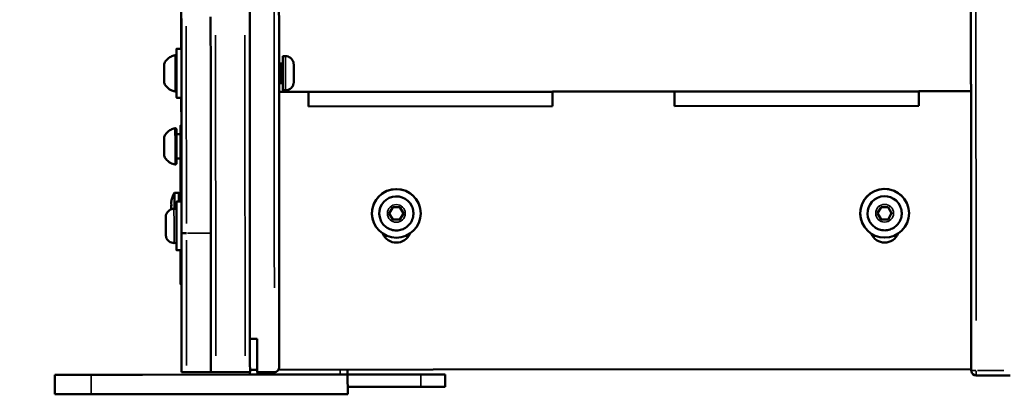
# Model space of a CAD drawing. Units: millimetres. Extents: x -346 to 8820, y 5 to 6678.
# Drawn here: x 251 to 654, y 4050 to 4203 of the extents above; entities that cross this region are included whole.
import ezdxf

# ---------------------------------------------------------------- set-up
doc = ezdxf.new("R2010")
doc.units = ezdxf.units.MM
doc.header["$MEASUREMENT"] = 0
doc.layers.add('Visible (ISO)', color=7, linetype='Continuous', lineweight=50)
doc.layers.add('Visible Narrow (ISO)', color=7, linetype='Continuous', lineweight=35)
doc.styles.get("Standard").update_dxf_attribs({"font": 'square721_bt_roman.ttf'})
doc.dimstyles.get("Standard").update_dxf_attribs({"dimtxt": 200, "dimasz": 100, "dimexe": 0.18, "dimexo": 0.0625, "dimgap": 40, "dimtad": 1, "dimdec": 0, "dimlfac": 0.1, "dimrnd": 5, "dimzin": 0, "dimdsep": 46, "dimtxsty": 'Standard', "dimcen": 0.09, "dimse1": 1, "dimse2": 1, "dimadec": 0, "dimazin": 0, "dimtfac": 1, "dimtdec": 0, "dimtofl": 0, "dimtmove": 0, "dimatfit": 3, "dimfxl": 1, "dimtolj": 1, "dimtzin": 0, "dimarcsym": 0})

# ---------------------------------------------------------------- blocks, each defined once
blk = doc.blocks.new('*D1')
at = {"color": 0, "lineweight": -2, "transparency": 16777216}
blk.add_line((101.24, 6404.58), (2993.22, 6404.58), dxfattribs=at)
at = {"color": 0, "transparency": 16777216}
for points in [[(101.24, 6421.24), (101.24, 6387.91), (1.24, 6404.58)], [(2993.22, 6421.24), (2993.22, 6387.91), (3093.22, 6404.58)]]:
    blk.add_solid(points, dxfattribs=at)
at = {"layer": 'Defpoints', "color": 0, "transparency": 16777216}
for p in [(3093.22, 6404.58), (3093.22, 5219.96), (1.24, 4060.78)]:
    blk.add_point(p, dxfattribs=at)
at = {"color": 0, "transparency": 16777216, "insert": (1547.23, 6547), "char_height": 200, "attachment_point": 5}
blk.add_mtext('\\A1;310', dxfattribs=at)
blk = doc.blocks.new('*D2')
at = {"color": 0, "lineweight": -2, "transparency": 16777216}
blk.add_line((-72.54, 6249.25), (-72.54, 4158.78), dxfattribs=at)
at = {"color": 0, "transparency": 16777216}
for points in [[(-89.2, 6249.25), (-55.87, 6249.25), (-72.54, 6349.25)], [(-89.2, 4158.78), (-55.87, 4158.78), (-72.54, 4058.78)]]:
    blk.add_solid(points, dxfattribs=at)
at = {"layer": 'Defpoints', "color": 0, "transparency": 16777216}
for p in [(2156.63, 6349.25), (-72.54, 4058.78), (1828.98, 4058.78)]:
    blk.add_point(p, dxfattribs=at)
at = {"color": 0, "transparency": 16777216, "insert": (-214.95, 5204.01), "char_height": 200, "attachment_point": 5, "rotation": 90}
blk.add_mtext('\\A1;230', dxfattribs=at)

msp = doc.modelspace()

# ---------------------------------------------------------------- linework, layer by layer
at = {"layer": 'Visible (ISO)'}
for p, q in [((315.32, 4191.23), (317.32, 4191.23)), ((359.97, 4188.27), (358.92, 4188.26)), ((310.33, 4183.48), (310.33, 4183.71)), ((310.33, 4183.71), (310.33, 4181.45)), ((310.33, 4180.99), (310.33, 4183.48)), ((310.33, 4183.48), (310.33, 4183.48)), ((358.23, 4185.26), (357.33, 4185.26)), ((310.33, 4181.45), (310.33, 4178.97)), ((310.33, 4178.73), (310.33, 4180.99)), ((310.33, 4180.99), (310.33, 4180.99)), ((310.33, 4178.97), (310.33, 4178.73)), ((358.23, 4177.26), (357.34, 4177.26)), ((359.98, 4174.27), (358.93, 4174.26)), ((640.76, 4176.79), (640.86, 4059.37)), ((315.34, 4171.23), (317.34, 4171.23)), ((357.34, 4173.65), (369.33, 4173.66)), ((369.33, 4173.62), (469.33, 4173.71)), ((369.33, 4173.66), (369.33, 4173.66)), ((369.34, 4167.66), (369.33, 4173.66)), ((469.33, 4173.74), (519.33, 4173.79)), ((469.33, 4173.74), (469.33, 4173.74)), ((469.33, 4173.74), (469.34, 4167.74)), ((469.34, 4167.74), (469.33, 4173.71)), ((519.33, 4173.75), (619.33, 4173.84)), ((519.33, 4173.79), (519.33, 4173.79)), ((519.34, 4167.79), (519.33, 4173.79)), ((619.33, 4173.87), (640.76, 4173.89)), ((619.33, 4173.87), (619.33, 4173.87)), ((619.33, 4173.87), (619.34, 4167.87)), ((619.34, 4167.87), (619.33, 4173.84)), ((369.34, 4167.66), (469.34, 4167.74)), ((469.34, 4167.74), (369.34, 4167.66)), ((469.34, 4167.74), (469.34, 4167.74)), ((519.34, 4167.79), (619.34, 4167.87)), ((619.34, 4167.87), (519.34, 4167.79)), ((619.34, 4167.87), (619.34, 4167.87)), ((317.32, 4159.73), (316.92, 4159.73)), ((316.92, 4156.27), (315.31, 4156.27)), ((317.35, 4156.61), (317.32, 4156.6)), ((310.31, 4153.52), (310.31, 4153.75)), ((310.31, 4153.75), (310.31, 4151.5)), ((310.31, 4151.03), (310.31, 4153.52)), ((310.31, 4153.52), (310.31, 4153.52)), ((310.31, 4151.5), (310.31, 4149.01)), ((310.31, 4148.78), (310.31, 4151.03)), ((310.31, 4151.03), (310.31, 4151.03)), ((310.31, 4149.01), (310.31, 4148.78)), ((316.93, 4146.27), (315.31, 4146.27)), ((314.59, 4132.17), (316.19, 4132.18)), ((313.12, 4127.78), (313.12, 4127.78)), ((313.12, 4126.76), (313.12, 4126.76)), ((313.12, 4126.66), (313.12, 4126.66)), ((313.22, 4128.7), (313.22, 4128.7)), ((315.35, 4128.63), (317.35, 4128.63)), ((316.95, 4129.23), (316.5, 4129.48)), ((316.95, 4129.23), (316.95, 4129.23)), ((402.49, 4123.76), (403.93, 4126.26)), ((403.93, 4126.26), (406.82, 4126.26)), ((406.82, 4126.26), (408.26, 4123.76)), ((411.73, 4126.7), (411.73, 4126.7)), ((414.45, 4127.96), (414.45, 4127.96)), ((602.49, 4123.81), (603.93, 4126.31)), ((603.93, 4126.31), (606.82, 4126.32)), ((606.82, 4126.32), (608.26, 4123.82)), ((611.73, 4126.75), (611.73, 4126.75)), ((614.45, 4128.01), (614.45, 4128.01)), ((314.3, 4125.62), (315.35, 4125.63)), ((403.94, 4121.26), (402.49, 4123.76)), ((408.26, 4123.76), (406.82, 4121.26)), ((603.94, 4121.31), (602.49, 4123.81)), ((608.26, 4123.82), (606.82, 4121.32)), ((310.96, 4121.12), (310.96, 4121.12)), ((310.96, 4121.12), (310.96, 4118.62)), ((310.96, 4118.62), (310.96, 4121.12)), ((310.96, 4121.12), (310.96, 4121.12)), ((310.96, 4118.62), (310.96, 4116.12)), ((310.96, 4116.12), (310.96, 4118.62)), ((310.96, 4118.62), (310.96, 4118.62)), ((396.3, 4119.57), (396.3, 4119.57)), ((399.02, 4120.83), (399.02, 4120.83)), ((406.82, 4121.26), (403.94, 4121.26)), ((403.94, 4121.26), (403.94, 4121.26)), ((406.82, 4121.26), (406.82, 4121.26)), ((596.3, 4119.62), (596.3, 4119.62)), ((599.02, 4120.88), (599.02, 4120.88)), ((606.82, 4121.32), (603.94, 4121.31)), ((603.94, 4121.31), (603.94, 4121.31)), ((606.82, 4121.32), (606.82, 4121.32)), ((310.96, 4116.12), (310.96, 4116.12)), ((329.39, 4115.63), (329.44, 4058.58)), ((314.31, 4111.62), (315.36, 4111.63)), ((315.37, 4108.63), (317.37, 4108.63)), ((317.37, 4094.73), (316.97, 4094.73)), ((317.4, 4058.64), (317.37, 4094.73)), ((345.42, 4072.29), (348.42, 4072.29)), ((265.43, 4057.54), (265.43, 4057.54)), ((265.43, 4057.54), (265.44, 4049.54)), ((280.43, 4057.55), (385.43, 4057.64)), ((345.43, 4057.61), (280.43, 4057.55)), ((317.4, 4058.64), (317.44, 4058.57)), ((319.44, 4058.57), (329.44, 4058.58)), ((331.44, 4058.58), (343.44, 4058.59)), ((345.43, 4058.6), (345.43, 4057.61)), ((345.43, 4057.6), (345.43, 4057.61)), ((348.43, 4059.6), (345.44, 4059.6)), ((348.43, 4059.6), (348.43, 4058.64)), ((348.43, 4058.64), (355.43, 4058.65)), ((382.43, 4057.64), (348.43, 4057.61)), ((357.06, 4059.62), (420.43, 4059.68)), ((385.43, 4057.64), (385.43, 4059.65)), ((415.39, 4057.67), (385.43, 4057.64)), ((385.43, 4057.64), (385.44, 4049.64)), ((385.43, 4057.64), (385.43, 4057.64)), ((420.43, 4059.67), (640.86, 4059.86)), ((420.43, 4059.68), (420.43, 4059.67)), ((420.43, 4059.67), (420.43, 4059.68)), ((420.43, 4059.67), (420.43, 4059.67)), ((425.39, 4052.68), (425.39, 4057.68)), ((640.89, 4059.04), (640.9, 4058.96)), ((656.87, 4057.31), (642.87, 4057.29)), ((265.44, 4049.54), (265.44, 4049.54)), ((280.44, 4049.55), (385.44, 4049.64)), ((385.44, 4052.64), (415.39, 4052.67)), ((385.44, 4052.64), (415.39, 4052.66)), ((425.39, 4052.67), (425.39, 4052.68))]:
    msp.add_line(p, q, dxfattribs=at)
for centre in [(405.38, 4123.76), (605.38, 4123.82)]:
    msp.add_circle(centre, 10, dxfattribs=at)
for centre, radius, start, end in [((323.04, 4127.23), 9.94, 151.2018, 171.4525), ((405.38, 4123.76), 10, 24.7986, 204.7986), ((405.38, 4123.76), 7, 24.7986, 204.7986), ((605.38, 4123.82), 10, 24.7986, 204.7986), ((605.38, 4123.82), 7, 24.7986, 204.7986), ((323.04, 4127.23), 9.93, 171.4764, 176.824), ((323.04, 4127.23), 9.93, 171.4764, 176.824), ((323.04, 4127.23), 9.93, 183.276, 188.6224), ((323.04, 4127.23), 9.93, 183.276, 188.6236), ((323.04, 4127.23), 9.94, 188.6475, 190.2887), ((405.38, 4117.77), 6, 203.1033, 336.9947), ((605.38, 4117.83), 6, 203.1153, 337.0067), ((642.87, 4059.29), 2, 189.4536, 270.05)]:
    msp.add_arc(centre, radius, start, end, dxfattribs=at)
for centre, major_axis, ratio, start_param, end_param in [((317.06, 4471.09), (-0.33, 377), 0.000053, 1.464408, 2.407391), ((345.06, 4471.13), (-0.42, 476.94), 0.000053, 3.974807, 4.564335), ((640.49, 4471.38), (0.33, -382), 0.000053, 0.690144, 0.990978), ((317.06, 4471.09), (0.33, -377), 0.000053, 0.734242, 0.956437), ((345.06, 4476.13), (0.4, -461.94), 0.000053, 0.89479, 0.954666), ((345.06, 4471.13), (-0.4, 461.93), 0.000053, 4.037554, 4.109449), ((315.33, 4181.23), (0.01, -10), 0.000053, 5.481691, 10.226272), ((317.33, 4181.23), (0.01, -10), 0.000053, 0.000002, 3.141595), ((358.93, 4181.26), (0.01, -7), 0.000053, 5.444727, 10.263236), ((317.06, 4471.09), (-0.33, 377), 0.000053, 2.490494, 2.557522), ((317.06, 4471.09), (0.33, -377), 0.000053, 0.584194, 0.651147), ((316.95, 4127.23), (0.03, -32.5), 0.00009, 1.613733, 4.650892), ((317.35, 4127.23), (0.03, -32.5), 0.00009, 1.613733, 3.141593), ((316.94, 4127.24), (0, 2.5), 0.000053, 5.634034, 6.932277), ((323.03, 4127.74), (-9.91, -0.01), 0.70692, 6.276108, 6.290414), ((323.03, 4127.74), (-9.91, -0.01), 0.707293, 6.275957, 6.290263), ((322.92, 4273.26), (-0.12, 150.35), 0.263805, 2.889039, 2.891429), ((323.03, 4127.69), (-9.93, -0.01), 0.000264, 6.133495, 6.226828), ((323.16, 3981.2), (-0.12, 150.35), 0.263805, 0.250195, 0.252584), ((323.04, 4126.72), (-9.91, -0.01), 0.707293, 6.275957, 6.290263), ((323.04, 4126.72), (-9.91, -0.01), 0.70692, 6.276108, 6.290414), ((323.04, 4126.77), (-9.93, -0.01), 0.000264, 6.133495, 6.226828), ((321.23, 4124.09), (-8.02, 4.62), 0.000255, 6.233715, 6.332827), ((321.22, 4127.23), (0.01, -9.25), 0.866159, 4.662305, 4.761417), ((321.22, 4127.23), (0, 9.25), 0.866212, 1.5314, 1.611175), ((315.36, 4118.63), (0.01, -10), 0.000053, 5.487786, 10.220177), ((316.95, 4127.23), (0, 2.5), 0.000053, 5.307109, 6.926657), ((316.95, 4127.23), (0, 2), 0.000053, 5.488271, 6.283156), ((317.36, 4118.63), (0.01, -10), 0.000053, 6.283185, 9.424777), ((321.22, 4130.37), (-8.01, -4.63), 0.000202, 6.233452, 6.283106), ((315.36, 4118.63), (-0.01, 7), 0.000053, 3.141589, 6.283182), ((319.39, 4115.62), (-2, 0), 0.000044, 4.712325, 6.283121), ((316.95, 4127.23), (0.03, -32.5), 0.00009, 5.321894, 7.244477), ((317.35, 4127.23), (0.03, -32.5), 0.00009, 0, 0.961292), ((348.41, 4079.6), (0.02, -20), 0.000053, 6.283185, 7.479827), ((348.06, 4471.13), (-0.42, 476.94), 0.000053, 3.716832, 3.721943), ((280.43, 4057.55), (-15, -0.01), 0.000116, 4.712442, 6.283239), ((280.43, 4057.55), (-15, -0.01), 0.000116, 0.000053, 1.57085), ((319.44, 4058.57), (2, 0), 0.000139, 3.141657, 4.712453), ((348.43, 4057.61), (-3, 0), 0.000116, 0.000053, 1.57085), ((348.06, 4471.13), (-0.42, 476.94), 0.000053, 3.667458, 3.671453), ((382.43, 4057.64), (3, 0), 0.000116, 4.712442, 6.283185), ((415.39, 4057.67), (10, 0.01), 0.000036, 6.283175, 7.853923), ((642.86, 4059.37), (0, -2), 0.999996, 4.712389, 4.876512), ((280.44, 4049.55), (-15, -0.01), 0.000116, 0.000053, 1.57085), ((388.39, 4052.64), (8, 0.01), 0.000036, 4.33466, 8.231711), ((415.39, 4052.67), (10, 0.01), 0.000036, 6.283132, 7.853928), ((415.39, 4052.66), (10, 0.01), 0.000036, 4.712336, 6.283132)]:
    msp.add_ellipse(centre, major_axis=major_axis, ratio=ratio, start_param=start_param, end_param=end_param, dxfattribs=at)
msp.add_ellipse((290.43, 4057.56), major_axis=(11, 0.01), ratio=0.000116, dxfattribs=at)
for points, knots in [([(356.65, 4946.07), (356.65, 4945.74), (356.65, 4943.45), (356.66, 4935.57), (356.67, 4930.7), (356.68, 4918.43), (356.69, 4911.02), (356.7, 4893.81), (356.71, 4883.97), (356.73, 4862.06), (356.75, 4849.95), (356.77, 4823.73), (356.78, 4809.56), (356.81, 4779.45), (356.83, 4763.46), (356.86, 4729.98), (356.87, 4712.43), (356.9, 4676.15), (356.92, 4657.34), (356.96, 4618.86), (356.97, 4599.11), (357.01, 4559.09), (357.03, 4538.73), (357.06, 4497.83), (357.08, 4477.21), (357.12, 4436.13), (357.13, 4415.58), (357.17, 4375.01), (357.19, 4354.89), (357.22, 4315.51), (357.24, 4296.16), (357.27, 4258.64), (357.28, 4240.38), (357.31, 4205.34), (357.33, 4188.49), (357.35, 4156.53), (357.37, 4141.36), (357.39, 4113.01), (357.4, 4099.78), (357.42, 4078.08), (357.42, 4069.15), (357.43, 4060.96)], [0, 0, 0, 0, 7.627757, 7.627757, 13.82514, 13.82514, 19.990316, 19.990316, 26.155488, 26.155488, 32.320642, 32.320642, 38.48579, 38.48579, 44.650935, 44.650935, 50.816079, 50.816079, 56.981222, 56.981222, 63.146364, 63.146364, 69.311506, 69.311506, 75.476649, 75.476649, 81.641791, 81.641791, 87.806933, 87.806933, 93.972075, 93.972075, 100.137217, 100.137217, 106.30236, 106.30236, 112.467503, 112.467503, 118.632648, 118.632648, 123.506052, 123.506052, 123.506052, 123.506052]), ([(317.24, 4248.08), (317.25, 4238.18), (317.26, 4219.92), (317.28, 4200.18), (317.28, 4192.86)], [-558.25166, -558.25166, -558.25166, -558.25166, -484.597381, -427.467721, -427.467721, -427.467721, -427.467721]), ([(329.39, 4115.63), (329.38, 4131.76), (329.35, 4158.4), (329.33, 4189.46), (329.31, 4201.5), (329.31, 4204.48)], [-306.833162, -306.833162, -306.833162, -306.833162, -299.849136, -296.733062, -295.558525, -295.558525, -295.558525, -295.558525]), ([(345.31, 4204.29), (345.31, 4201.8), (345.32, 4199.49), (345.32, 4196.09), (345.32, 4195.02), (345.32, 4192.73), (345.32, 4191.51), (345.33, 4189.06), (345.33, 4187.84), (345.33, 4185.26), (345.33, 4183.9), (345.33, 4180.84), (345.33, 4179.13), (345.34, 4174.71), (345.34, 4172.02), (345.35, 4164.04), (345.35, 4158.78), (345.36, 4148.38), (345.37, 4143.26), (345.37, 4135.73), (345.37, 4133.24), (345.38, 4128.33), (345.38, 4125.91), (345.38, 4121.16), (345.39, 4118.84), (345.4, 4107.44), (345.4, 4098.33), (345.42, 4080.09), (345.43, 4070.98), (345.43, 4060.77), (345.44, 4059.68), (345.44, 4058.6)], [-0.068297, -0.068297, -0.068297, -0.068297, 0.749575, 0.749575, 1.118323, 1.118323, 1.508993, 1.508993, 1.881951, 1.881951, 2.288293, 2.288293, 2.801429, 2.801429, 3.630694, 3.630694, 5.266437, 5.266437, 6.90218, 6.90218, 7.720051, 7.720051, 8.537923, 8.537923, 9.355794, 9.355794, 12.62728, 12.62728, 15.898767, 15.898767, 16.289134, 16.289134, 16.289134, 16.289134]), ([(310.37, 4185.33), (310.64, 4185.91), (311.02, 4186.45), (311.9, 4187.37), (312.41, 4187.76), (313.52, 4188.34), (314.12, 4188.55), (314.74, 4188.66)], [0, 0, 0, 0, 0.1923477, 0.1923477, 0.3812207, 0.3812207, 0.568365, 0.568365, 0.568365, 0.568365]), ([(314.74, 4188.66), (314.74, 4188.66), (314.75, 4188.66), (314.77, 4188.66), (314.79, 4188.66), (314.85, 4188.66), (314.9, 4188.66), (315, 4188.63), (315.05, 4188.61), (315.14, 4188.55), (315.18, 4188.51), (315.25, 4188.43), (315.27, 4188.38), (315.3, 4188.31), (315.31, 4188.28), (315.32, 4188.25), (315.32, 4188.23), (315.32, 4188.21), (315.32, 4188.2), (315.32, 4188.19), (315.32, 4188.18), (315.32, 4188.18), (315.32, 4188.18), (315.32, 4188.17), (315.32, 4188.17), (315.32, 4188.17), (315.32, 4188.17), (315.32, 4188.17), (315.32, 4188.17), (315.32, 4188.17), (315.32, 4188.17), (315.32, 4188.16), (315.32, 4188.16), (315.32, 4188.16), (315.32, 4188.16), (315.32, 4188.14), (315.32, 4188.11), (315.32, 4187.93), (315.32, 4187.67), (315.32, 4186.96), (315.32, 4186.5), (315.33, 4185.42), (315.33, 4184.79), (315.33, 4183.45), (315.33, 4182.72), (315.33, 4181.26), (315.33, 4180.5), (315.33, 4179.06), (315.33, 4178.36), (315.33, 4177.09), (315.33, 4176.5), (315.33, 4175.53), (315.33, 4175.13), (315.33, 4174.55), (315.33, 4174.37), (315.33, 4174.3), (315.33, 4174.3), (315.33, 4174.29), (315.33, 4174.29), (315.33, 4174.29), (315.33, 4174.29), (315.33, 4174.29), (315.33, 4174.29), (315.33, 4174.28), (315.33, 4174.28), (315.33, 4174.28), (315.33, 4174.28), (315.33, 4174.27), (315.33, 4174.27), (315.33, 4174.27), (315.33, 4174.27), (315.33, 4174.26), (315.33, 4174.26), (315.33, 4174.24), (315.33, 4174.24), (315.33, 4174.2), (315.32, 4174.18), (315.3, 4174.1), (315.28, 4174.06), (315.22, 4173.97), (315.19, 4173.93), (315.1, 4173.86), (315.06, 4173.84), (314.96, 4173.8), (314.9, 4173.79), (314.82, 4173.79), (314.78, 4173.79), (314.75, 4173.8)], [0, 0, 0, 0, 0.00164, 0.00164, 0.006567, 0.006567, 0.021497, 0.021497, 0.037463, 0.037463, 0.053394, 0.053394, 0.069326, 0.069326, 0.077213, 0.077213, 0.081172, 0.081172, 0.084147, 0.084147, 0.085153, 0.085153, 0.085673, 0.085673, 0.086317, 0.086317, 0.087025, 0.087025, 0.088246, 0.088246, 0.091145, 0.091145, 0.099832, 0.099832, 0.12589, 0.12589, 0.204181, 0.204181, 0.430615, 0.430615, 0.651536, 0.651536, 0.872578, 0.872578, 1.093611, 1.093611, 1.314642, 1.314642, 1.535674, 1.535674, 1.756706, 1.756706, 1.977739, 1.977739, 2.198779, 2.198779, 2.226109, 2.226109, 2.246604, 2.246604, 2.250447, 2.250447, 2.251889, 2.251889, 2.252973, 2.252973, 2.253857, 2.253857, 2.254616, 2.254616, 2.255291, 2.255291, 2.256451, 2.256451, 2.25905, 2.25905, 2.266659, 2.266659, 2.281819, 2.281819, 2.297768, 2.297768, 2.313699, 2.313699, 2.329631, 2.329631, 2.33949, 2.33949, 2.33949, 2.33949]), ([(359.97, 4188.27), (360.33, 4188.27), (360.7, 4188.21), (361.38, 4187.98), (361.7, 4187.81), (362.27, 4187.38), (362.53, 4187.12), (362.93, 4186.53), (363.09, 4186.2), (363.24, 4185.69), (363.28, 4185.52), (363.31, 4185.26), (363.32, 4185.17), (363.32, 4185.04), (363.32, 4185.01), (363.33, 4184.97), (363.33, 4184.97), (363.33, 4184.96), (363.33, 4184.95), (363.33, 4184.94), (363.33, 4184.94), (363.33, 4184.93), (363.33, 4184.93), (363.33, 4184.93), (363.33, 4184.92), (363.33, 4184.92), (363.33, 4184.92), (363.33, 4184.9), (363.33, 4184.89), (363.33, 4184.79), (363.33, 4184.65), (363.33, 4184.26), (363.33, 4184.01), (363.33, 4183.43), (363.33, 4183.1), (363.33, 4182.39), (363.33, 4182), (363.33, 4181.23), (363.33, 4180.84), (363.33, 4180.08), (363.33, 4179.71), (363.33, 4179.05), (363.33, 4178.74), (363.33, 4178.24), (363.33, 4178.03), (363.33, 4177.74), (363.33, 4177.65), (363.33, 4177.62), (363.33, 4177.62), (363.33, 4177.61), (363.33, 4177.61), (363.33, 4177.6), (363.33, 4177.6), (363.33, 4177.59), (363.33, 4177.59), (363.33, 4177.58), (363.33, 4177.57), (363.33, 4177.54), (363.33, 4177.52), (363.33, 4177.46), (363.33, 4177.42), (363.31, 4177.25), (363.3, 4177.13), (363.21, 4176.65), (363.09, 4176.31), (362.74, 4175.68), (362.52, 4175.4), (362, 4174.91), (361.69, 4174.71), (361.04, 4174.42), (360.69, 4174.32), (360.22, 4174.27), (360.1, 4174.27), (359.98, 4174.27)], [0, 0, 0, 0, 0.108638, 0.108638, 0.215313, 0.215313, 0.322059, 0.322059, 0.428802, 0.428802, 0.481656, 0.481656, 0.508356, 0.508356, 0.518371, 0.518371, 0.520247, 0.520247, 0.521598, 0.521598, 0.522961, 0.522961, 0.525709, 0.525709, 0.531087, 0.531087, 0.544481, 0.544481, 0.584707, 0.584707, 0.706948, 0.706948, 0.823565, 0.823565, 0.939911, 0.939911, 1.056233, 1.056233, 1.172548, 1.172548, 1.288861, 1.288861, 1.405178, 1.405178, 1.521507, 1.521507, 1.637877, 1.637877, 1.652736, 1.652736, 1.65833, 1.65833, 1.659682, 1.659682, 1.661045, 1.661045, 1.663786, 1.663786, 1.669166, 1.669166, 1.681728, 1.681728, 1.719456, 1.719456, 1.826727, 1.826727, 1.933448, 1.933448, 2.040192, 2.040192, 2.146935, 2.146935, 2.182231, 2.182231, 2.182231, 2.182231]), ([(310.38, 4177.12), (310.38, 4177.12), (310.38, 4177.12), (310.37, 4177.13), (310.37, 4177.14), (310.36, 4177.18), (310.35, 4177.2), (310.34, 4177.25), (310.33, 4177.28), (310.33, 4177.31), (310.33, 4177.31), (310.33, 4177.32), (310.33, 4177.32), (310.33, 4177.32), (310.33, 4177.32), (310.33, 4177.32), (310.33, 4177.33), (310.33, 4177.33), (310.33, 4177.33), (310.33, 4177.33), (310.33, 4177.33), (310.33, 4177.33), (310.33, 4177.33), (310.33, 4177.33), (310.33, 4177.34), (310.33, 4177.36), (310.33, 4177.38), (310.33, 4177.52), (310.33, 4177.68), (310.33, 4178.12), (310.33, 4178.39), (310.33, 4179.02), (310.33, 4179.39), (310.33, 4180.15), (310.33, 4180.57), (310.33, 4181.39), (310.33, 4181.81), (310.33, 4182.61), (310.33, 4183), (310.33, 4183.69), (310.33, 4184.01), (310.33, 4184.52), (310.33, 4184.73), (310.33, 4185.02), (310.33, 4185.1), (310.33, 4185.11), (310.33, 4185.11), (310.33, 4185.12), (310.33, 4185.12), (310.33, 4185.12), (310.33, 4185.12), (310.33, 4185.12), (310.33, 4185.12), (310.33, 4185.12), (310.33, 4185.12), (310.33, 4185.12), (310.33, 4185.13), (310.33, 4185.13), (310.33, 4185.13), (310.33, 4185.13), (310.33, 4185.14), (310.33, 4185.15), (310.33, 4185.15), (310.33, 4185.17), (310.33, 4185.19), (310.34, 4185.25), (310.36, 4185.29), (310.37, 4185.33)], [0, 0, 0, 0, 0.000884, 0.000884, 0.003538, 0.003538, 0.011523, 0.011523, 0.019507, 0.019507, 0.020413, 0.020413, 0.021041, 0.021041, 0.021584, 0.021584, 0.022099, 0.022099, 0.022991, 0.022991, 0.025071, 0.025071, 0.031305, 0.031305, 0.050007, 0.050007, 0.106248, 0.106248, 0.23292, 0.23292, 0.356857, 0.356857, 0.480849, 0.480849, 0.604835, 0.604835, 0.728821, 0.728821, 0.852806, 0.852806, 0.976792, 0.976792, 1.100779, 1.100779, 1.22477, 1.22477, 1.231666, 1.231666, 1.235157, 1.235157, 1.236136, 1.236136, 1.236524, 1.236524, 1.236872, 1.236872, 1.237375, 1.237375, 1.237874, 1.237874, 1.238678, 1.238678, 1.240436, 1.240436, 1.245711, 1.245711, 1.257952, 1.257952, 1.257952, 1.257952]), ([(358.23, 4185.26), (358.3, 4185.26), (358.38, 4185.28), (358.52, 4185.32), (358.59, 4185.36), (358.71, 4185.45), (358.76, 4185.51), (358.84, 4185.63), (358.88, 4185.7), (358.91, 4185.8), (358.91, 4185.84), (358.92, 4185.89), (358.92, 4185.91), (358.92, 4185.93), (358.92, 4185.94), (358.92, 4185.94), (358.92, 4185.94), (358.92, 4185.95), (358.92, 4185.95), (358.92, 4185.95), (358.92, 4185.95), (358.92, 4185.96), (358.92, 4185.96), (358.92, 4185.96), (358.92, 4185.96), (358.92, 4185.96), (358.92, 4185.96), (358.92, 4185.96), (358.92, 4185.96), (358.92, 4185.96)], [0, 0, 0, 0, 0.0227012, 0.0227012, 0.0449915, 0.0449915, 0.0672966, 0.0672966, 0.0896011, 0.0896011, 0.1006441, 0.1006441, 0.10615, 0.10615, 0.1072666, 0.1072666, 0.107805, 0.107805, 0.1083697, 0.1083697, 0.108936, 0.108936, 0.1100752, 0.1100752, 0.1112239, 0.1112239, 0.1145775, 0.1145775, 0.1166709, 0.1166709, 0.1166709, 0.1166709]), ([(314.75, 4173.8), (314.12, 4173.9), (313.5, 4174.12), (312.38, 4174.72), (311.87, 4175.11), (311.01, 4176.03), (310.65, 4176.55), (310.38, 4177.12)], [0, 0, 0, 0, 0.1923477, 0.1923477, 0.3812207, 0.3812207, 0.568365, 0.568365, 0.568365, 0.568365]), ([(358.93, 4176.57), (358.93, 4176.57), (358.93, 4176.57), (358.93, 4176.57), (358.93, 4176.57), (358.93, 4176.57), (358.93, 4176.57), (358.93, 4176.57), (358.93, 4176.57), (358.93, 4176.58), (358.93, 4176.58), (358.93, 4176.58), (358.93, 4176.58), (358.93, 4176.59), (358.93, 4176.59), (358.93, 4176.6), (358.93, 4176.6), (358.93, 4176.61), (358.93, 4176.63), (358.93, 4176.67), (358.92, 4176.7), (358.89, 4176.81), (358.87, 4176.87), (358.79, 4177), (358.74, 4177.06), (358.62, 4177.15), (358.56, 4177.19), (358.42, 4177.24), (358.34, 4177.26), (358.26, 4177.26), (358.24, 4177.26), (358.23, 4177.26)], [1.5690802, 1.5690802, 1.5690802, 1.5690802, 1.5724346, 1.5724346, 1.5744386, 1.5744386, 1.575944, 1.575944, 1.5766957, 1.5766957, 1.5772604, 1.5772604, 1.5778266, 1.5778266, 1.5789662, 1.5789662, 1.580106, 1.580106, 1.5834374, 1.5834374, 1.5934424, 1.5934424, 1.6150724, 1.6150724, 1.6373944, 1.6373944, 1.6596982, 1.6596982, 1.6820028, 1.6820028, 1.6857693, 1.6857693, 1.6857693, 1.6857693]), ([(317.3, 4171.23), (317.3, 4170.76), (317.3, 4170.29), (317.31, 4166.43), (317.31, 4163.06), (317.31, 4159.73)], [2.1591, 2.1591, 2.1591, 2.1591, 2.331339, 2.331339, 3.578267, 3.578267, 3.578267, 3.578267]), ([(310.35, 4155.37), (310.62, 4155.95), (311, 4156.49), (311.88, 4157.41), (312.39, 4157.8), (313.5, 4158.39), (314.1, 4158.59), (314.72, 4158.7)], [0, 0, 0, 0, 0.1923477, 0.1923477, 0.3812207, 0.3812207, 0.568365, 0.568365, 0.568365, 0.568365]), ([(314.72, 4158.7), (314.72, 4158.7), (314.73, 4158.7), (314.75, 4158.7), (314.77, 4158.71), (314.83, 4158.71), (314.88, 4158.7), (314.98, 4158.68), (315.03, 4158.65), (315.12, 4158.59), (315.16, 4158.56), (315.23, 4158.47), (315.25, 4158.43), (315.28, 4158.35), (315.29, 4158.33), (315.3, 4158.29), (315.3, 4158.28), (315.3, 4158.25), (315.3, 4158.24), (315.3, 4158.23), (315.3, 4158.23), (315.3, 4158.22), (315.3, 4158.22), (315.3, 4158.22), (315.3, 4158.22), (315.3, 4158.21), (315.3, 4158.21), (315.3, 4158.21), (315.3, 4158.21), (315.3, 4158.21), (315.3, 4158.21), (315.3, 4158.21), (315.3, 4158.21), (315.3, 4158.2), (315.3, 4158.2), (315.3, 4158.18), (315.3, 4158.15), (315.3, 4157.97), (315.3, 4157.72), (315.3, 4157), (315.3, 4156.54), (315.31, 4155.46), (315.31, 4154.83), (315.31, 4153.49), (315.31, 4152.77), (315.31, 4151.3), (315.31, 4150.55), (315.31, 4149.11), (315.31, 4148.4), (315.31, 4147.13), (315.31, 4146.55), (315.31, 4145.57), (315.31, 4145.17), (315.31, 4144.6), (315.31, 4144.42), (315.31, 4144.35), (315.31, 4144.34), (315.31, 4144.34), (315.31, 4144.33), (315.31, 4144.33), (315.31, 4144.33), (315.31, 4144.33), (315.31, 4144.33), (315.31, 4144.33), (315.31, 4144.33), (315.31, 4144.32), (315.31, 4144.32), (315.31, 4144.32), (315.31, 4144.32), (315.31, 4144.31), (315.31, 4144.31), (315.31, 4144.3), (315.31, 4144.3), (315.31, 4144.29), (315.31, 4144.28), (315.31, 4144.25), (315.3, 4144.22), (315.28, 4144.15), (315.26, 4144.1), (315.2, 4144.01), (315.17, 4143.97), (315.08, 4143.91), (315.04, 4143.88), (314.94, 4143.84), (314.88, 4143.83), (314.8, 4143.83), (314.76, 4143.83), (314.73, 4143.84)], [0, 0, 0, 0, 0.00164, 0.00164, 0.006567, 0.006567, 0.021497, 0.021497, 0.037463, 0.037463, 0.053394, 0.053394, 0.069326, 0.069326, 0.077213, 0.077213, 0.081172, 0.081172, 0.084147, 0.084147, 0.085153, 0.085153, 0.085673, 0.085673, 0.086317, 0.086317, 0.087025, 0.087025, 0.088246, 0.088246, 0.091145, 0.091145, 0.099832, 0.099832, 0.12589, 0.12589, 0.204181, 0.204181, 0.430615, 0.430615, 0.651536, 0.651536, 0.872578, 0.872578, 1.093611, 1.093611, 1.314642, 1.314642, 1.535674, 1.535674, 1.756706, 1.756706, 1.977739, 1.977739, 2.198779, 2.198779, 2.226109, 2.226109, 2.246604, 2.246604, 2.250447, 2.250447, 2.251889, 2.251889, 2.252973, 2.252973, 2.253857, 2.253857, 2.254616, 2.254616, 2.255291, 2.255291, 2.256451, 2.256451, 2.25905, 2.25905, 2.266659, 2.266659, 2.281819, 2.281819, 2.297768, 2.297768, 2.313699, 2.313699, 2.329631, 2.329631, 2.33949, 2.33949, 2.33949, 2.33949]), ([(310.36, 4147.16), (310.36, 4147.16), (310.36, 4147.17), (310.35, 4147.18), (310.35, 4147.19), (310.34, 4147.22), (310.33, 4147.24), (310.32, 4147.3), (310.31, 4147.32), (310.31, 4147.35), (310.31, 4147.36), (310.31, 4147.36), (310.31, 4147.36), (310.31, 4147.37), (310.31, 4147.37), (310.31, 4147.37), (310.31, 4147.37), (310.31, 4147.37), (310.31, 4147.37), (310.31, 4147.37), (310.31, 4147.37), (310.31, 4147.37), (310.31, 4147.37), (310.31, 4147.38), (310.31, 4147.38), (310.31, 4147.4), (310.31, 4147.43), (310.31, 4147.56), (310.31, 4147.72), (310.31, 4148.16), (310.31, 4148.44), (310.31, 4149.07), (310.31, 4149.43), (310.31, 4150.2), (310.31, 4150.61), (310.31, 4151.43), (310.31, 4151.86), (310.31, 4152.66), (310.31, 4153.04), (310.31, 4153.74), (310.31, 4154.05), (310.31, 4154.56), (310.31, 4154.77), (310.31, 4155.06), (310.31, 4155.14), (310.31, 4155.16), (310.31, 4155.16), (310.31, 4155.16), (310.31, 4155.16), (310.31, 4155.16), (310.31, 4155.16), (310.31, 4155.16), (310.31, 4155.16), (310.31, 4155.16), (310.31, 4155.17), (310.31, 4155.17), (310.31, 4155.17), (310.31, 4155.17), (310.31, 4155.17), (310.31, 4155.18), (310.31, 4155.18), (310.31, 4155.19), (310.31, 4155.19), (310.31, 4155.22), (310.31, 4155.24), (310.32, 4155.29), (310.34, 4155.33), (310.35, 4155.37)], [0, 0, 0, 0, 0.000884, 0.000884, 0.003538, 0.003538, 0.011523, 0.011523, 0.019507, 0.019507, 0.020413, 0.020413, 0.021041, 0.021041, 0.021584, 0.021584, 0.022099, 0.022099, 0.022991, 0.022991, 0.025071, 0.025071, 0.031305, 0.031305, 0.050007, 0.050007, 0.106248, 0.106248, 0.23292, 0.23292, 0.356857, 0.356857, 0.480849, 0.480849, 0.604835, 0.604835, 0.728821, 0.728821, 0.852806, 0.852806, 0.976792, 0.976792, 1.100779, 1.100779, 1.22477, 1.22477, 1.231666, 1.231666, 1.235157, 1.235157, 1.236136, 1.236136, 1.236524, 1.236524, 1.236872, 1.236872, 1.237375, 1.237375, 1.237874, 1.237874, 1.238678, 1.238678, 1.240436, 1.240436, 1.245711, 1.245711, 1.257952, 1.257952, 1.257952, 1.257952]), ([(314.73, 4143.84), (314.1, 4143.95), (313.48, 4144.16), (312.36, 4144.76), (311.85, 4145.16), (310.99, 4146.07), (310.63, 4146.6), (310.36, 4147.16)], [0, 0, 0, 0, 0.1923477, 0.1923477, 0.3812207, 0.3812207, 0.568365, 0.568365, 0.568365, 0.568365]), ([(314.33, 4132.02), (314.34, 4132.05), (314.36, 4132.07), (314.41, 4132.12), (314.44, 4132.13), (314.5, 4132.16), (314.53, 4132.17), (314.57, 4132.17), (314.58, 4132.17), (314.59, 4132.17)], [0, 0, 0, 0, 0.00972999, 0.00972999, 0.01928269, 0.01928269, 0.02884201, 0.02884201, 0.03189286, 0.03189286, 0.03189286, 0.03189286]), ([(316.19, 4132.18), (316.23, 4132.18), (316.26, 4132.17), (316.32, 4132.15), (316.35, 4132.13), (316.4, 4132.1), (316.42, 4132.07), (316.46, 4132.02), (316.47, 4131.99), (316.49, 4131.94), (316.49, 4131.93), (316.49, 4131.91), (316.49, 4131.9), (316.49, 4131.89), (316.49, 4131.89), (316.49, 4131.89), (316.49, 4131.88), (316.49, 4131.88), (316.49, 4131.88), (316.49, 4131.88), (316.49, 4131.88), (316.49, 4131.88), (316.49, 4131.88), (316.49, 4131.88), (316.49, 4131.88), (316.49, 4131.88), (316.49, 4131.88), (316.49, 4131.87), (316.49, 4131.87), (316.49, 4131.85), (316.49, 4131.82), (316.49, 4131.67), (316.49, 4131.48), (316.49, 4130.97), (316.5, 4130.65), (316.5, 4129.91), (316.5, 4129.48), (316.5, 4128.89), (316.5, 4128.76), (316.5, 4128.63)], [0, 0, 0, 0, 0.0097306, 0.0097306, 0.0192835, 0.0192835, 0.0288429, 0.0288429, 0.0384019, 0.0384019, 0.0431325, 0.0431325, 0.0453696, 0.0453696, 0.0459776, 0.0459776, 0.0462855, 0.0462855, 0.0467733, 0.0467733, 0.0472555, 0.0472555, 0.0481686, 0.0481686, 0.0505231, 0.0505231, 0.0575794, 0.0575794, 0.0787516, 0.0787516, 0.1424034, 0.1424034, 0.2933965, 0.2933965, 0.4414951, 0.4414951, 0.589668, 0.589668, 0.6315198, 0.6315198, 0.6315198, 0.6315198]), ([(411.73, 4126.7), (412.04, 4126.02), (412.25, 4125.29), (412.42, 4123.81), (412.38, 4123.05), (412.07, 4121.59), (411.8, 4120.89), (411.05, 4119.59), (410.57, 4119.01), (409.45, 4118.02), (408.81, 4117.62), (407.44, 4117.03), (406.7, 4116.85), (405.22, 4116.72), (404.46, 4116.78), (403.01, 4117.13), (402.31, 4117.42), (401.05, 4118.21), (400.48, 4118.71), (399.61, 4119.75), (399.28, 4120.27), (399.02, 4120.83)], [4.280444, 4.280444, 4.280444, 4.280444, 4.600444, 4.600444, 4.920444, 4.920444, 5.240444, 5.240444, 5.560444, 5.560444, 5.880444, 5.880444, 6.200444, 6.200444, 6.520444, 6.520444, 6.840444, 6.840444, 7.160444, 7.160444, 7.422036, 7.422036, 7.422036, 7.422036]), ([(611.73, 4126.75), (612.04, 4126.07), (612.25, 4125.35), (612.42, 4123.86), (612.38, 4123.11), (612.07, 4121.64), (611.8, 4120.94), (611.05, 4119.65), (610.57, 4119.06), (609.45, 4118.08), (608.81, 4117.67), (607.44, 4117.08), (606.7, 4116.9), (605.22, 4116.78), (604.46, 4116.84), (603.01, 4117.19), (602.31, 4117.48), (601.05, 4118.27), (600.48, 4118.76), (599.61, 4119.8), (599.28, 4120.33), (599.02, 4120.88)], [4.280444, 4.280444, 4.280444, 4.280444, 4.600444, 4.600444, 4.920444, 4.920444, 5.240444, 5.240444, 5.560444, 5.560444, 5.880444, 5.880444, 6.200444, 6.200444, 6.520444, 6.520444, 6.840444, 6.840444, 7.160444, 7.160444, 7.422036, 7.422036, 7.422036, 7.422036]), ([(314.31, 4111.62), (313.95, 4111.62), (313.59, 4111.68), (312.91, 4111.91), (312.58, 4112.08), (312.01, 4112.51), (311.76, 4112.77), (311.36, 4113.36), (311.2, 4113.69), (311.05, 4114.2), (311.01, 4114.37), (310.98, 4114.63), (310.97, 4114.72), (310.96, 4114.85), (310.96, 4114.88), (310.96, 4114.92), (310.96, 4114.92), (310.96, 4114.93), (310.96, 4114.94), (310.96, 4114.95), (310.96, 4114.95), (310.96, 4114.96), (310.96, 4114.96), (310.96, 4114.96), (310.96, 4114.97), (310.96, 4114.97), (310.96, 4114.97), (310.96, 4114.99), (310.96, 4115), (310.96, 4115.1), (310.96, 4115.24), (310.96, 4115.63), (310.96, 4115.88), (310.96, 4116.46), (310.96, 4116.79), (310.96, 4117.5), (310.96, 4117.89), (310.96, 4118.66), (310.96, 4119.05), (310.96, 4119.81), (310.96, 4120.18), (310.96, 4120.84), (310.96, 4121.15), (310.96, 4121.65), (310.96, 4121.86), (310.96, 4122.15), (310.96, 4122.24), (310.96, 4122.27), (310.96, 4122.27), (310.96, 4122.28), (310.96, 4122.28), (310.96, 4122.29), (310.96, 4122.29), (310.96, 4122.3), (310.96, 4122.3), (310.96, 4122.31), (310.96, 4122.32), (310.96, 4122.35), (310.96, 4122.37), (310.96, 4122.43), (310.96, 4122.47), (310.97, 4122.64), (310.99, 4122.76), (311.08, 4123.24), (311.2, 4123.58), (311.54, 4124.21), (311.77, 4124.49), (312.29, 4124.98), (312.6, 4125.18), (313.24, 4125.47), (313.6, 4125.57), (314.07, 4125.62), (314.18, 4125.62), (314.3, 4125.62)], [0, 0, 0, 0, 0.108638, 0.108638, 0.215313, 0.215313, 0.322059, 0.322059, 0.428802, 0.428802, 0.481656, 0.481656, 0.508356, 0.508356, 0.518371, 0.518371, 0.520247, 0.520247, 0.521598, 0.521598, 0.522961, 0.522961, 0.525709, 0.525709, 0.531087, 0.531087, 0.544481, 0.544481, 0.584707, 0.584707, 0.706948, 0.706948, 0.823565, 0.823565, 0.939911, 0.939911, 1.056233, 1.056233, 1.172547, 1.172547, 1.288861, 1.288861, 1.405178, 1.405178, 1.521507, 1.521507, 1.637877, 1.637877, 1.652736, 1.652736, 1.65833, 1.65833, 1.659682, 1.659682, 1.661045, 1.661045, 1.663786, 1.663786, 1.669166, 1.669166, 1.681728, 1.681728, 1.719456, 1.719456, 1.826727, 1.826727, 1.933448, 1.933448, 2.040192, 2.040192, 2.146935, 2.146935, 2.182231, 2.182231, 2.182231, 2.182231]), ([(329.44, 4058.58), (329.44, 4058.58), (329.46, 4058.58), (329.55, 4058.58), (329.62, 4058.58), (329.83, 4058.58), (330, 4058.58), (330.38, 4058.58), (330.58, 4058.58), (331, 4058.58), (331.22, 4058.58), (331.44, 4058.58)], [-0.342619, -0.342619, -0.342619, -0.342619, -0.2829164, -0.2829164, -0.2217391, -0.2217391, -0.1373782, -0.1373782, -0.0659467, -0.0659467, 0, 0, 0, 0]), ([(343.44, 4058.59), (343.55, 4058.59), (343.67, 4058.59), (343.89, 4058.59), (344.01, 4058.59), (344.34, 4058.59), (344.54, 4058.59), (344.93, 4058.6), (345.1, 4058.6), (345.37, 4058.6), (345.44, 4058.6), (345.44, 4058.6)], [-0.347398, -0.347398, -0.347398, -0.347398, -0.3125516, -0.3125516, -0.2772893, -0.2772893, -0.204058, -0.204058, -0.110301, -0.110301, -0.0000153, -0.0000153, -0.0000153, -0.0000153]), ([(355.43, 4058.65), (355.67, 4058.65), (355.94, 4058.71), (356.39, 4058.91), (356.63, 4059.09), (356.99, 4059.49), (357.16, 4059.77), (357.37, 4060.31), (357.43, 4060.67), (357.43, 4060.96)], [0, 0, 0, 0, 0.0706261, 0.0706261, 0.1468015, 0.1468015, 0.2301539, 0.2301539, 0.3198744, 0.3198744, 0.3198744, 0.3198744])]:
    msp.add_open_spline(points, degree=3, knots=knots, dxfattribs=at)
msp.add_open_spline([(317.28, 4192.86), (317.28, 4192.31), (317.28, 4191.77), (317.28, 4191.23)], degree=3, dxfattribs=at)
for points, weights in [([(313.22, 4127.59), (313.17, 4127.64), (313.12, 4127.68)], [0.999998215197, 0.999998394172, 1]), ([(402.49, 4123.76), (403.21, 4122.51), (403.94, 4121.26)], [1.00002906299, 1.15468600552, 1]), ([(406.82, 4121.26), (407.54, 4122.51), (408.26, 4123.76)], [1, 1.15469890969, 1.00000325734]), ([(602.49, 4123.81), (603.21, 4122.56), (603.94, 4121.31)], [1.00002906299, 1.15468600552, 1]), ([(606.82, 4121.32), (607.54, 4122.57), (608.26, 4123.82)], [1, 1.15469890969, 1.00000325734]), ([(403.94, 4121.26), (405.38, 4121.26), (406.82, 4121.26)], [1, 1.15470053838, 1]), ([(603.94, 4121.31), (605.38, 4121.32), (606.82, 4121.32)], [1, 1.15470053838, 1])]:
    msp.add_rational_spline(points, weights, degree=2, dxfattribs=at)
at = {"layer": 'Visible Narrow (ISO)'}
for p, q in [((640.53, 4450.63), (640.85, 4079.89)), ((642.85, 4079.89), (642.53, 4450.63)), ((317.28, 4191.31), (317.28, 4192.77)), ((319.89, 4115.62), (328.89, 4115.63)), ((317.39, 4112.77), (317.43, 4061.42)), ((319.43, 4061.43), (319.39, 4112.77)), ((345.43, 4057.66), (345.43, 4058.55)), ((345.43, 4058.55), (345.43, 4057.65)), ((348.43, 4057.71), (348.43, 4059.5)), ((382.43, 4059.55), (382.43, 4057.74)), ((415.39, 4057.42), (415.39, 4052.92)), ((640.87, 4059.3), (640.86, 4059.36)), ((654.27, 4059.3), (643.47, 4059.29)), ((265.43, 4057.14), (265.44, 4049.94)), ((265.43, 4057.14), (265.44, 4049.94)), ((280.43, 4057.15), (280.44, 4049.95))]:
    msp.add_line(p, q, dxfattribs=at)
for centre in [(405.38, 4123.76), (605.38, 4123.82)]:
    msp.add_circle(centre, 3.65, dxfattribs=at)
for centre, radius, start, end in [((405.38, 4123.76), 7, 33.7986, 195.7986), ((605.38, 4123.82), 7, 33.7986, 195.7986), ((642.87, 4059.29), 2, 180.5202, 188.9834)]:
    msp.add_arc(centre, radius, start, end, dxfattribs=at)
for centre, major_axis, ratio, start_param, end_param in [((355.06, 4471.14), (-0.42, 476.94), 0.000053, 3.7977, 6.141969), ((314.74, 4181.23), (-0.01, 7.43), 0.000053, 3.298664, 6.126114), ((359.98, 4181.27), (-0.01, 7), 0.000053, 3.298647, 6.126081), ((310.38, 4181.22), (0, -4.1), 0.000053, 0.156977, 2.984616), ((358.23, 4181.26), (0, 4), 0.000053, 3.298653, 6.126086), ((314.72, 4151.27), (-0.01, 7.43), 0.000053, 3.298664, 6.126114), ((310.36, 4151.27), (0, -4.1), 0.000053, 0.156977, 2.984616), ((314.33, 4127.22), (0, 4.79), 0.000053, 4.467866, 6.187734), ((314.59, 4127.22), (0, 4.95), 0.000053, 4.478384, 6.188197), ((316.2, 4127.23), (0, 4.95), 0.000053, 5.063471, 6.218989), ((314.31, 4118.62), (0.01, -7), 0.000053, 0.157077, 2.98451), ((642.87, 4059.29), (-2, 0), 0.000323, 0.078593, 1.49231), ((642.87, 4059.29), (0, -2), 0.000053, 0.078532, 1.491954)]:
    msp.add_ellipse(centre, major_axis=major_axis, ratio=ratio, start_param=start_param, end_param=end_param, dxfattribs=at)
for centre, major_axis in [((310.33, 4181.22), (0, -3.89)), ((358.93, 4181.26), (0, 4.7)), ((310.31, 4151.27), (0, -3.89)), ((310.96, 4118.62), (0, -3.65))]:
    msp.add_ellipse(centre, major_axis=major_axis, ratio=0.000053, dxfattribs=at)
for points, knots in [([(317.31, 4202.73), (317.31, 4201.2), (317.32, 4199.74), (317.32, 4196.89), (317.32, 4195.5), (317.32, 4192.15), (317.32, 4190.14), (317.33, 4186.02), (317.33, 4183.91), (317.33, 4179.76), (317.34, 4177.71), (317.34, 4173.65), (317.34, 4171.64), (317.35, 4166.01), (317.35, 4162.4), (317.35, 4158.81), (317.36, 4151.42), (317.36, 4144.13), (317.38, 4131.11), (317.38, 4125.3), (317.39, 4119.76)], [-9.232443, -9.232443, -9.232443, -9.232443, -8.718336, -8.718336, -8.23263, -8.23263, -7.603707, -7.603707, -6.974783, -6.974783, -6.355532, -6.355532, -5.73628, -5.73628, -4.615942, -4.615942, -4.615942, -2.307971, -2.307971, -0.36107, -0.36107, -0.36107, -0.36107]), ([(319.39, 4119.64), (319.38, 4124.99), (319.38, 4130.57), (319.37, 4143.44), (319.36, 4150.8), (319.35, 4158.25), (319.35, 4161.87), (319.35, 4165.51), (319.34, 4171.18), (319.34, 4173.22), (319.34, 4177.41), (319.33, 4179.55), (319.33, 4183.95), (319.33, 4186.22), (319.32, 4190.68), (319.32, 4192.87), (319.32, 4196.49), (319.32, 4197.92), (319.32, 4199.74), (319.32, 4200.16), (319.32, 4200.58)], [0.466681, 0.466681, 0.466681, 0.466681, 2.307971, 2.307971, 4.615942, 4.615942, 4.615942, 5.73628, 5.73628, 6.355532, 6.355532, 6.974783, 6.974783, 7.603707, 7.603707, 8.23263, 8.23263, 8.718336, 8.718336, 8.866943, 8.866943, 8.866943, 8.866943]), ([(331.43, 4065.29), (331.43, 4071.09), (331.42, 4076.9), (331.41, 4092.73), (331.4, 4102.75), (331.39, 4112.78), (331.39, 4113.73), (331.39, 4114.68), (331.39, 4115.63), (331.39, 4118.09), (331.38, 4120.6), (331.38, 4126.75), (331.38, 4130.43), (331.37, 4139.55), (331.36, 4145.06), (331.36, 4152.77), (331.36, 4154.94), (331.35, 4161.12), (331.35, 4165.14), (331.34, 4171.07), (331.34, 4172.99), (331.34, 4176.31), (331.34, 4177.68), (331.33, 4180.99), (331.33, 4182.97), (331.33, 4186.74), (331.33, 4188.52), (331.32, 4191.86), (331.32, 4193.43), (331.32, 4195.62), (331.32, 4196.29), (331.32, 4196.95)], [-15.32609, -15.32609, -15.32609, -15.32609, -13.243455, -13.243455, -9.64616, -9.64616, -9.64616, -9.304928, -9.304928, -9.304928, -8.44039, -8.44039, -7.23462, -7.23462, -5.495388, -5.495388, -4.82308, -4.82308, -3.586945, -3.586945, -3.003717, -3.003717, -2.602131, -2.602131, -2.050257, -2.050257, -1.555139, -1.555139, -1.096801, -1.096801, -0.882989, -0.882989, -0.882989, -0.882989]), ([(343.32, 4196.96), (343.32, 4196.31), (343.32, 4195.64), (343.32, 4193.44), (343.32, 4191.87), (343.33, 4188.64), (343.33, 4186.99), (343.33, 4181.74), (343.34, 4178.19), (343.34, 4172.89), (343.34, 4171.03), (343.34, 4167.73), (343.35, 4166.28), (343.35, 4164.84), (343.35, 4157.32), (343.36, 4149.85), (343.37, 4135.29), (343.38, 4128.14), (343.39, 4119.42), (343.39, 4117.52), (343.39, 4115.64), (343.39, 4112.69), (343.39, 4109.74), (343.4, 4103.85), (343.4, 4100.9), (343.4, 4097.95), (343.41, 4087.07), (343.42, 4076.19), (343.43, 4065.31)], [0.884437, 0.884437, 0.884437, 0.884437, 1.100863, 1.100863, 1.561117, 1.561117, 2.021371, 2.021371, 3.032057, 3.032057, 3.597697, 3.597697, 4.042742, 4.042742, 4.042742, 6.357712, 6.357712, 8.672676, 8.672676, 9.334063, 9.334063, 9.334063, 10.391954, 10.391954, 11.449845, 11.449845, 11.449845, 15.354032, 15.354032, 15.354032, 15.354032])]:
    msp.add_open_spline(points, degree=3, knots=knots, dxfattribs=at)
msp.add_open_spline([(317.31, 4160.3), (317.31, 4163.71), (317.31, 4167.17), (317.3, 4170.65)], degree=3, dxfattribs=at)

# ---------------------------------------------------------------- dimensions: what is measured, and where the dimension line sits
dim = msp.add_linear_dim(base=(3093.22, 6404.58), p1=(1.24, 4060.78), p2=(3093.22, 5219.96), dimstyle='Standard')
dim.commit()
dim.dimension.update_dxf_attribs({"geometry": '*D1', "text_midpoint": (1547.23, 6547)})
dim = msp.add_linear_dim(base=(-72.54, 4058.78), p1=(2156.63, 6349.25), p2=(1828.98, 4058.78), angle=90, dimstyle='Standard')
dim.commit()
dim.dimension.update_dxf_attribs({"geometry": '*D2', "text_midpoint": (-214.95, 5204.01)})

doc.saveas('drawing.dxf')
